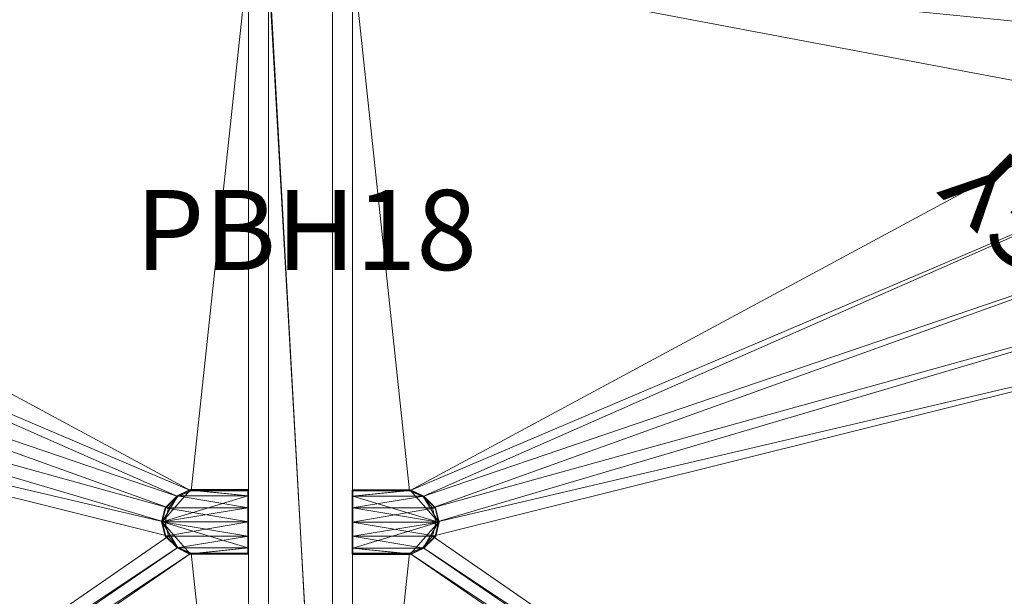
# Model space of a CAD drawing. Units: inches. Extents: x -1642 to -1050, y 1804 to 2010.
# Drawn here: x -1158 to -1127, y 1826 to 1844 of the extents above; entities that cross this region are included whole.
import ezdxf
from ezdxf.enums import TextEntityAlignment as Align

# ---------------------------------------------------------------- set-up
doc = ezdxf.new("R2010")
doc.units = ezdxf.units.IN
doc.header["$LTSCALE"] = 96
doc.header["$MEASUREMENT"] = 0
for name, color, linetype in [('A-FURN-P-PNLS-T', 3, 'Continuous'), ('A-FURN-P-POWR-T', 5, 'Continuous'), ('A-FURN-P-WKSF-T', 1, 'Continuous'), ('AFUPN-3-CPPT', 4, 'Continuous'), ('AFUPN-3-FRVL', 11, 'Continuous'), ('AFUPN-3-PNS1VL', 11, 'Continuous'), ('AFUPN-3-PNS2VL', 11, 'Continuous'), ('AFUPN-3-TRPT', 4, 'Continuous'), ('AFUPO-P-TN', 7, 'Continuous'), ('AFUWK-3-EDLM', 15, 'Continuous'), ('AFUWK-3-GCPL', 19, 'Continuous'), ('AFUWK-3-TPLM', 15, 'Continuous'), ('AFUWK-P-TN', 7, 'Continuous')]:
    doc.layers.add(name, color=color, linetype=linetype)
doc.styles.get("Standard").update_dxf_attribs({"font": 'arial.ttf'})

# ---------------------------------------------------------------- blocks, each defined once
blk = doc.blocks.new('3_TA3666B-P1')
at = {"layer": 'A-FURN-P-PNLS-T', "linetype": 'Continuous', "lineweight": 0, "flags": 1}
for tag, height in [('CAPTG', 2.5), ('CAPPN', 0.001), ('CAPMG', 0.001), ('CAPMC', 0.001), ('CAPQT', 0.001), ('CAPDH', 0.001), ('CAPGC', 0.001)]:
    blk.add_attdef(tag, (0, 0), '', height=height, dxfattribs=at)
at = {"layer": 'AFUPN-3-CPPT', "linetype": 'Continuous', "lineweight": 0}
mesh = blk.add_polyface(dxfattribs=at)
corners = [(35.625, 2, 65.812), (36, 2, 65.812), (35.625, 0, 65.812), (36, 0, 65.812), (0, 0, 66), (36, 2, 66), (0, 2, 66), (36, 0, 66), (0, 2, 65.812), (0.375, 2, 65.812), (0, 0, 65.812), (0.375, 0, 65.812)]
mesh.append_faces([[corners[k] for k in face] for face in [(4, 5, 6, 6), (3, 4, 10, 10), (8, 5, 1, 1), (1, 7, 3, 3), (10, 6, 8, 8)]], dxfattribs={"vtx0": -1, "vtx2": -1})
mesh.append_faces([[corners[k] for k in face] for face in [(9, 11, 10, 10), (0, 2, 11, 11)]], dxfattribs={"vtx0": -1, "vtx2": -1, "vtx3": -1})
mesh.append_faces([[corners[k] for k in face] for face in [(8, 9, 10, 10)]], dxfattribs={"vtx1": -1, "vtx2": -1})
mesh.append_faces([[corners[k] for k in face] for face in [(0, 1, 2, 2), (9, 0, 11, 11)]], dxfattribs={"vtx1": -1, "vtx2": -1, "vtx3": -1})
mesh.append_faces([[corners[k] for k in face] for face in [(1, 3, 2, 2), (4, 7, 5, 5), (3, 7, 4, 4), (8, 6, 5, 5), (1, 5, 7, 7), (10, 4, 6, 6)]], dxfattribs={"vtx2": -1, "vtx3": -1})
at = {"layer": 'AFUPN-3-FRVL', "linetype": 'Continuous', "lineweight": 0}
mesh = blk.add_polyface(dxfattribs=at)
corners = [(0.375, 2, 4), (0.375, 2, 65.812), (0.375, 0, 4), (0.375, 0, 65.812)]
mesh.append_faces([[corners[k] for k in face] for face in [(0, 1, 2, 2)]], dxfattribs={"vtx1": -1, "vtx2": -1})
mesh.append_faces([[corners[k] for k in face] for face in [(1, 3, 2, 2)]], dxfattribs={"vtx2": -1, "vtx3": -1})
mesh = blk.add_polyface(dxfattribs=at)
corners = [(35.625, 0, 4), (35.625, 0, 65.812), (35.625, 2, 4), (35.625, 2, 65.812)]
mesh.append_faces([[corners[k] for k in face] for face in [(0, 1, 2, 2)]], dxfattribs={"vtx1": -1, "vtx2": -1})
mesh.append_faces([[corners[k] for k in face] for face in [(1, 3, 2, 2)]], dxfattribs={"vtx2": -1, "vtx3": -1})
at = {"layer": 'AFUPN-3-PNS1VL', "linetype": 'Continuous', "lineweight": 0}
mesh = blk.add_polyface(dxfattribs=at)
corners = [(0.375, 0, 4), (0.375, 0, 65.812), (35.625, 0, 4), (35.625, 0, 65.812)]
mesh.append_faces([[corners[k] for k in face] for face in [(0, 1, 2, 2)]], dxfattribs={"vtx1": -1, "vtx2": -1})
mesh.append_faces([[corners[k] for k in face] for face in [(1, 3, 2, 2)]], dxfattribs={"vtx2": -1, "vtx3": -1})
at = {"layer": 'AFUPN-3-PNS2VL', "linetype": 'Continuous', "lineweight": 0}
mesh = blk.add_polyface(dxfattribs=at)
corners = [(35.625, 2, 4), (35.625, 2, 65.812), (0.375, 2, 4), (0.375, 2, 65.812)]
mesh.append_faces([[corners[k] for k in face] for face in [(0, 1, 2, 2)]], dxfattribs={"vtx1": -1, "vtx2": -1})
mesh.append_faces([[corners[k] for k in face] for face in [(1, 3, 2, 2)]], dxfattribs={"vtx2": -1, "vtx3": -1})
at = {"layer": 'AFUPN-3-TRPT', "linetype": 'Continuous', "lineweight": 0}
mesh = blk.add_polyface(dxfattribs=at)
corners = [(0, 2, 4), (36, 2, 4), (0, 0, 4), (36, 0, 4), (0, 0), (36, 0), (36, 2), (0, 2), (0, 0, 65.812), (0.375, 0, 4), (0.375, 0, 65.812), (0.375, 2, 4), (0.375, 2, 65.812), (0, 2, 65.812), (35.625, 0, 4), (35.625, 0, 65.812), (36, 0, 65.812), (36, 2, 65.812), (35.625, 2, 4), (35.625, 2, 65.812)]
mesh.append_faces([[corners[k] for k in face] for face in [(0, 1, 2, 2), (4, 2, 5, 5), (6, 1, 7, 7), (5, 3, 6, 6), (7, 0, 4, 4), (2, 8, 9, 9), (11, 12, 0, 0), (9, 10, 11, 11), (0, 13, 2, 2), (14, 15, 3, 3), (1, 17, 18, 18), (3, 16, 1, 1), (18, 19, 14, 14)]], dxfattribs={"vtx1": -1, "vtx2": -1})
mesh.append_faces([[corners[k] for k in face] for face in [(1, 3, 2, 2), (2, 3, 5, 5), (1, 0, 7, 7), (3, 1, 6, 6), (0, 2, 4, 4), (8, 10, 9, 9), (12, 13, 0, 0), (10, 12, 11, 11), (13, 8, 2, 2), (15, 16, 3, 3), (17, 19, 18, 18), (16, 17, 1, 1), (19, 15, 14, 14)]], dxfattribs={"vtx2": -1, "vtx3": -1})
mesh = blk.add_polyface(dxfattribs=at)
corners = [(10.75, 2, 1.5), (10.75, 2, 3), (13, 2, 1.5), (13, 2, 3)]
mesh.append_faces([[corners[k] for k in face] for face in [(0, 1, 2, 2), (1, 3, 2, 2), (2, 3, 0, 0), (3, 1, 0, 0)]], dxfattribs={"vtx0": -1, "vtx1": -1, "vtx2": -1, "vtx3": -1})
mesh = blk.add_polyface(dxfattribs=at)
corners = [(23, 2, 1.5), (23, 2, 3), (25.25, 2, 1.5), (25.25, 2, 3)]
mesh.append_faces([[corners[k] for k in face] for face in [(0, 1, 2, 2), (1, 3, 2, 2), (2, 3, 0, 0), (3, 1, 0, 0)]], dxfattribs={"vtx0": -1, "vtx1": -1, "vtx2": -1, "vtx3": -1})
mesh = blk.add_polyface(dxfattribs=at)
corners = [(10.75, 0, 1.5), (10.75, 0, 3), (13, 0, 1.5), (13, 0, 3)]
mesh.append_faces([[corners[k] for k in face] for face in [(0, 1, 2, 2), (1, 3, 2, 2), (2, 3, 0, 0), (3, 1, 0, 0)]], dxfattribs={"vtx0": -1, "vtx1": -1, "vtx2": -1, "vtx3": -1})
mesh = blk.add_polyface(dxfattribs=at)
corners = [(23, 0, 1.5), (23, 0, 3), (25.25, 0, 1.5), (25.25, 0, 3)]
mesh.append_faces([[corners[k] for k in face] for face in [(0, 1, 2, 2), (1, 3, 2, 2), (2, 3, 0, 0), (3, 1, 0, 0)]], dxfattribs={"vtx0": -1, "vtx1": -1, "vtx2": -1, "vtx3": -1})
blk = doc.blocks.new('3_PBH18')
at = {"layer": 'A-FURN-P-POWR-T', "linetype": 'Continuous', "lineweight": 0, "flags": 1}
for tag, height in [('CAPTG', 2.5), ('CAPPN', 0.001), ('CAPMG', 0.001), ('CAPMC', 0.001), ('CAPQT', 0.001), ('CAPDH', 0.001), ('CAPGC', 0.001)]:
    blk.add_attdef(tag, (0, 0), '', height=height, dxfattribs=at)
blk = doc.blocks.new('3_ECWSL246036-C-GY')
at = {"layer": 'A-FURN-P-WKSF-T', "linetype": 'Continuous', "lineweight": 0, "flags": 1}
for tag, height in [('CAPTG', 2.5), ('CAPPN', 0.001), ('CAPMG', 0.001), ('CAPMC', 0.001), ('CAPQT', 0.001), ('CAPDH', 0.001), ('CAPGC', 0.001)]:
    blk.add_attdef(tag, (0, 0), '', height=height, dxfattribs=at)
at = {"layer": 'AFUWK-3-EDLM', "linetype": 'Continuous', "lineweight": 0}
mesh = blk.add_polyface(dxfattribs=at)
corners = [(19.288, -2.41, 29), (19.106, -2.828, 27.75), (19.106, -2.828, 29), (19.288, -2.41, 27.75), (18.312, -3.225, 29), (18.312, -3.225, 27.75), (17.869, -3.12, 29), (18.756, -3.12, 27.75), (18.756, -3.12, 29), (17.869, -3.12, 27.75), (2.41, -23.337, 29), (2.828, -23.519, 27.75), (2.828, -23.519, 29), (2.41, -23.337, 27.75), (3.225, -24.312, 29), (3.225, -24.312, 27.75), (3.12, -24.756, 29), (3.12, -23.869, 27.75), (3.12, -23.869, 29), (3.12, -24.756, 27.75), (26.022, -29.333, 29), (26.022, -29.333, 27.75), (27.515, -27.515, 29), (27.515, -27.515, 27.75), (24.913, -31.408, 29), (24.913, -31.408, 27.75), (24.231, -33.659, 29), (24.231, -33.659, 27.75), (24, -36, 29), (24, -36, 27.75), (24, -60, 29), (24, -60, 27.75), (0.625, -60, 29), (0.625, -60, 27.75), (0.625, -25.288, 29), (0.625, -25.288, 27.75), (2.41, -25.288, 29), (2.41, -25.288, 27.75), (2.828, -25.106, 29), (2.828, -25.106, 27.75), (0.625, -23.337, 29), (0.625, -23.337, 27.75), (0.625, -0.625, 29), (0.625, -0.625, 27.75), (17.337, -0.625, 29), (17.337, -0.625, 27.75), (17.337, -2.41, 29), (17.337, -2.41, 27.75), (17.519, -2.828, 29), (17.519, -2.828, 27.75), (19.288, -0.625, 29), (19.288, -0.625, 27.75), (36, -0.625, 29), (36, -0.625, 27.75), (36, -24, 29), (36, -24, 27.75), (33.659, -24.231, 29), (33.659, -24.231, 27.75), (31.408, -24.913, 29), (31.408, -24.913, 27.75), (29.333, -26.022, 29), (29.333, -26.022, 27.75)]
mesh.append_faces([[corners[k] for k in face] for face in [(0, 1, 2, 2), (10, 11, 12, 12), (37, 38, 39, 39), (16, 39, 38, 38), (47, 48, 49, 49), (6, 49, 48, 48)]], dxfattribs={"vtx0": -1, "vtx2": -1})
mesh.append_faces([[corners[k] for k in face] for face in [(4, 5, 6, 6), (5, 4, 7, 7), (1, 7, 2, 2), (14, 15, 16, 16), (15, 14, 17, 17), (11, 17, 12, 12), (20, 21, 22, 22), (24, 25, 20, 20), (26, 27, 24, 24), (28, 29, 26, 26), (30, 31, 28, 28), (32, 33, 30, 30), (34, 35, 32, 32), (36, 37, 34, 34), (36, 38, 37, 37), (19, 39, 16, 16), (40, 41, 10, 10), (42, 43, 40, 40), (44, 45, 42, 42), (46, 47, 44, 44), (46, 48, 47, 47), (9, 49, 6, 6), (50, 51, 0, 0), (52, 53, 50, 50), (54, 55, 52, 52), (56, 57, 54, 54), (58, 59, 56, 56), (60, 61, 58, 58), (22, 23, 60, 60)]], dxfattribs={"vtx1": -1, "vtx2": -1})
mesh.append_faces([[corners[k] for k in face] for face in [(0, 3, 1, 1), (4, 8, 7, 7), (5, 9, 6, 6), (10, 13, 11, 11), (14, 18, 17, 17), (15, 19, 16, 16), (21, 23, 22, 22), (25, 21, 20, 20), (27, 25, 24, 24), (29, 27, 26, 26), (31, 29, 28, 28), (33, 31, 30, 30), (35, 33, 32, 32), (37, 35, 34, 34), (17, 18, 12, 12), (41, 13, 10, 10), (43, 41, 40, 40), (45, 43, 42, 42), (47, 45, 44, 44), (7, 8, 2, 2), (51, 3, 0, 0), (53, 51, 50, 50), (55, 53, 52, 52), (57, 55, 54, 54), (59, 57, 56, 56), (61, 59, 58, 58), (23, 61, 60, 60)]], dxfattribs={"vtx2": -1, "vtx3": -1})
at = {"layer": 'AFUWK-3-GCPL', "linetype": 'Continuous', "lineweight": 0}
mesh = blk.add_polyface(dxfattribs=at)
corners = [(19.311, -2.462, 29.04), (19.12, -2.85, 29.04), (19.12, -2.85, 28.9), (19.311, -2.462, 28.9), (19.12, -0.618, 29.04), (19.301, -0.618, 29.04), (19.301, -0.618, 28.9), (19.12, -0.618, 28.9), (18.751, -0.618, 29.04), (18.751, -0.618, 28.9), (18.31, -0.618, 29.04), (18.31, -0.618, 28.9), (17.869, -0.618, 28.9), (17.869, -0.618, 29.04), (17.309, -2.462, 29.04), (17.309, -2.462, 28.9), (17.499, -2.85, 28.9), (17.499, -2.85, 29.04), (17.869, -3.224, 29.04), (17.869, -3.224, 28.9), (18.31, -3.335, 28.9), (18.31, -3.335, 29.04), (17.319, -2.439, 29.06), (17.3, -2.424, 29.04), (17.499, -2.83, 29.06), (17.3, -2.424, 28.9), (18.31, -3.315, 29.06), (17.869, -3.204, 29.06), (17.3, -0.638, 29.04), (17.3, -0.638, 28.9), (17.319, -0.638, 29.06), (17.319, -0.618, 29.04), (17.319, -0.618, 28.9), (17.499, -0.618, 29.04), (17.499, -0.618, 28.9), (18.751, -3.224, 29.04), (18.751, -3.224, 28.9), (19.301, -2.439, 29.06), (19.32, -2.424, 29.04), (19.12, -2.83, 29.06), (19.32, -2.424, 28.9), (18.751, -3.204, 29.06), (19.32, -0.638, 28.9), (19.32, -0.638, 29.04), (19.301, -0.638, 29.06), (17.499, -0.638, 29.06), (17.869, -0.638, 29.06), (18.31, -0.638, 29.06), (18.751, -0.638, 29.06), (19.12, -0.638, 29.06)]
mesh.append_faces([[corners[k] for k in face] for face in [(13, 34, 33, 33), (48, 26, 49, 49)]], dxfattribs={"vtx0": -1, "vtx1": -1, "vtx2": -1})
mesh.append_faces([[corners[k] for k in face] for face in [(26, 37, 49, 49), (45, 22, 26, 26), (15, 29, 34, 34), (3, 7, 42, 42)]], dxfattribs={"vtx0": -1, "vtx1": -1, "vtx2": -1, "vtx3": -1})
mesh.append_faces([[corners[k] for k in face] for face in [(4, 6, 7, 7), (8, 7, 9, 9), (10, 9, 11, 11), (10, 11, 12, 12), (13, 12, 34, 34), (33, 30, 45, 45), (13, 45, 46, 46), (10, 46, 47, 47), (10, 47, 48, 48), (8, 48, 49, 49), (4, 49, 44, 44), (26, 39, 37, 37), (16, 34, 12, 12), (19, 12, 11, 11), (36, 11, 9, 9), (2, 9, 7, 7)]], dxfattribs={"vtx0": -1, "vtx2": -1, "vtx3": -1})
mesh.append_faces([[corners[k] for k in face] for face in [(5, 4, 44, 44), (40, 3, 42, 42)]], dxfattribs={"vtx1": -1, "vtx2": -1})
mesh.append_faces([[corners[k] for k in face] for face in [(8, 4, 7, 7), (10, 8, 9, 9), (13, 10, 12, 12), (34, 32, 33, 33), (13, 33, 45, 45), (10, 13, 46, 46), (8, 10, 48, 48), (4, 8, 49, 49), (22, 24, 26, 26), (46, 45, 26, 26), (47, 46, 26, 26), (48, 47, 26, 26), (16, 15, 34, 34), (19, 16, 12, 12), (20, 19, 11, 11), (36, 20, 11, 11), (2, 36, 9, 9), (3, 2, 7, 7)]], dxfattribs={"vtx1": -1, "vtx2": -1, "vtx3": -1})
mesh.append_faces([[corners[k] for k in face] for face in [(14, 22, 23, 23), (14, 17, 24, 24), (24, 22, 14, 14), (28, 30, 31, 31), (37, 0, 38, 38), (1, 0, 39, 39), (37, 39, 0, 0), (44, 43, 5, 5)]], dxfattribs={"vtx2": -1})
mesh.append_faces([[corners[k] for k in face] for face in [(0, 1, 2, 2), (2, 3, 0, 0), (4, 5, 6, 6), (14, 15, 16, 16), (16, 17, 14, 14), (18, 19, 20, 20), (20, 21, 18, 18), (17, 16, 19, 19), (19, 18, 17, 17), (23, 25, 15, 15), (15, 14, 23, 23), (18, 21, 26, 26), (26, 27, 18, 18), (17, 18, 27, 27), (27, 24, 17, 17), (23, 28, 29, 29), (29, 25, 23, 23), (29, 28, 31, 31), (31, 32, 29, 29), (30, 28, 23, 23), (23, 22, 30, 30), (32, 31, 33, 33), (35, 21, 20, 20), (20, 36, 35, 35), (1, 35, 36, 36), (36, 2, 1, 1), (38, 0, 3, 3), (3, 40, 38, 38), (35, 41, 26, 26), (26, 21, 35, 35), (1, 39, 41, 41), (41, 35, 1, 1), (38, 40, 42, 42), (42, 43, 38, 38), (33, 31, 30, 30), (42, 6, 5, 5), (5, 43, 42, 42), (44, 37, 38, 38), (38, 43, 44, 44), (37, 44, 49, 49), (26, 41, 39, 39), (24, 27, 26, 26), (45, 30, 22, 22), (7, 6, 42, 42), (29, 32, 34, 34), (15, 25, 29, 29)]], dxfattribs={"vtx2": -1, "vtx3": -1})
at = {"layer": 'AFUWK-3-TPLM', "linetype": 'Continuous', "lineweight": 0}
mesh = blk.add_polyface(dxfattribs=at)
corners = [(17.519, -2.828, 29), (3.225, -24.312, 29), (17.869, -3.12, 29), (3.12, -23.869, 29), (3.12, -24.756, 29), (24.231, -33.659, 29), (24, -36, 29), (2.41, -25.288, 29), (0.625, -60, 29), (2.828, -25.106, 29), (0.625, -25.288, 29), (24, -60, 29), (31.408, -24.913, 29), (19.288, -2.41, 29), (29.333, -26.022, 29), (36, -0.625, 29), (19.288, -0.625, 29), (36, -24, 29), (33.659, -24.231, 29), (27.515, -27.515, 29), (18.756, -3.12, 29), (26.022, -29.333, 29), (19.106, -2.828, 29), (18.312, -3.225, 29), (24.913, -31.408, 29), (17.337, -0.625, 29), (0.625, -0.625, 29), (17.337, -2.41, 29), (0.625, -23.337, 29), (2.41, -23.337, 29), (2.828, -23.519, 29)]
mesh.append_faces([[corners[k] for k in face] for face in [(0, 1, 2, 2), (1, 0, 3, 3), (4, 5, 1, 1), (5, 4, 6, 6), (7, 8, 9, 9), (12, 13, 14, 14), (19, 20, 21, 21), (20, 19, 22, 22), (14, 22, 19, 19), (21, 23, 24, 24), (18, 15, 12, 12), (3, 27, 30, 30)]], dxfattribs={"vtx0": -1, "vtx1": -1, "vtx2": -1})
mesh.append_faces([[corners[k] for k in face] for face in [(13, 12, 15, 15), (26, 30, 27, 27), (6, 9, 8, 8), (24, 2, 1, 1)]], dxfattribs={"vtx0": -1, "vtx1": -1, "vtx2": -1, "vtx3": -1})
mesh.append_faces([[corners[k] for k in face] for face in [(13, 15, 16, 16)]], dxfattribs={"vtx0": -1, "vtx2": -1})
mesh.append_faces([[corners[k] for k in face] for face in [(11, 6, 8, 8), (17, 15, 18, 18), (25, 26, 27, 27), (28, 29, 26, 26)]], dxfattribs={"vtx1": -1, "vtx2": -1})
mesh.append_faces([[corners[k] for k in face] for face in [(13, 22, 14, 14), (20, 23, 21, 21), (5, 24, 1, 1), (29, 30, 26, 26), (0, 27, 3, 3), (4, 9, 6, 6), (23, 2, 24, 24)]], dxfattribs={"vtx1": -1, "vtx2": -1, "vtx3": -1})
mesh.append_faces([[corners[k] for k in face] for face in [(7, 10, 8, 8)]], dxfattribs={"vtx2": -1, "vtx3": -1})
mesh = blk.add_polyface(dxfattribs=at)
corners = [(24, -60, 27.75), (0.625, -60, 27.75), (24, -36, 27.75), (0.625, -25.288, 27.75), (2.41, -25.288, 27.75), (2.828, -25.106, 27.75), (24.913, -31.408, 27.75), (18.312, -3.225, 27.75), (26.022, -29.333, 27.75), (24.231, -33.659, 27.75), (3.225, -24.312, 27.75), (3.12, -24.756, 27.75), (3.12, -23.869, 27.75), (17.519, -2.828, 27.75), (17.337, -2.41, 27.75), (2.41, -23.337, 27.75), (0.625, -0.625, 27.75), (2.828, -23.519, 27.75), (0.625, -23.337, 27.75), (17.337, -0.625, 27.75), (17.869, -3.12, 27.75), (27.515, -27.515, 27.75), (19.106, -2.828, 27.75), (29.333, -26.022, 27.75), (18.756, -3.12, 27.75), (19.288, -2.41, 27.75), (19.288, -0.625, 27.75), (36, -0.625, 27.75), (36, -24, 27.75), (33.659, -24.231, 27.75), (31.408, -24.913, 27.75)]
mesh.append_faces([[corners[k] for k in face] for face in [(6, 7, 8, 8), (9, 10, 6, 6), (10, 9, 11, 11), (12, 13, 10, 10), (13, 12, 14, 14), (15, 16, 17, 17), (21, 22, 23, 23), (22, 21, 24, 24), (8, 24, 21, 21), (7, 6, 20, 20), (2, 11, 9, 9), (23, 25, 30, 30)]], dxfattribs={"vtx0": -1, "vtx1": -1, "vtx2": -1})
mesh.append_faces([[corners[k] for k in face] for face in [(1, 5, 2, 2), (10, 20, 6, 6), (27, 30, 25, 25), (14, 17, 16, 16)]], dxfattribs={"vtx0": -1, "vtx1": -1, "vtx2": -1, "vtx3": -1})
mesh.append_faces([[corners[k] for k in face] for face in [(0, 1, 2, 2), (3, 4, 1, 1), (19, 14, 16, 16), (26, 27, 25, 25), (28, 29, 27, 27)]], dxfattribs={"vtx1": -1, "vtx2": -1})
mesh.append_faces([[corners[k] for k in face] for face in [(4, 5, 1, 1), (13, 20, 10, 10), (7, 24, 8, 8), (22, 25, 23, 23), (29, 30, 27, 27), (12, 17, 14, 14), (5, 11, 2, 2)]], dxfattribs={"vtx1": -1, "vtx2": -1, "vtx3": -1})
mesh.append_faces([[corners[k] for k in face] for face in [(15, 18, 16, 16)]], dxfattribs={"vtx2": -1, "vtx3": -1})
blk = doc.blocks.new('3_ECWSR243660-C-GY')
at = {"layer": 'A-FURN-P-WKSF-T', "linetype": 'Continuous', "lineweight": 0, "flags": 1}
for tag, height in [('CAPTG', 2.5), ('CAPPN', 0.001), ('CAPMG', 0.001), ('CAPMC', 0.001), ('CAPQT', 0.001), ('CAPDH', 0.001), ('CAPGC', 0.001)]:
    blk.add_attdef(tag, (0, 0), '', height=height, dxfattribs=at)
at = {"layer": 'AFUWK-3-EDLM', "linetype": 'Continuous', "lineweight": 0}
mesh = blk.add_polyface(dxfattribs=at)
corners = [(33.59, -25.288, 29), (33.172, -25.106, 27.75), (33.172, -25.106, 29), (33.59, -25.288, 27.75), (32.775, -24.312, 29), (32.775, -24.312, 27.75), (32.88, -23.869, 29), (32.88, -24.756, 27.75), (32.88, -24.756, 29), (32.88, -23.869, 27.75), (18.663, -2.41, 29), (18.481, -2.828, 27.75), (18.481, -2.828, 29), (18.663, -2.41, 27.75), (17.688, -3.225, 29), (17.688, -3.225, 27.75), (17.244, -3.12, 29), (18.131, -3.12, 27.75), (18.131, -3.12, 29), (17.244, -3.12, 27.75), (8.485, -27.515, 29), (8.485, -27.515, 27.75), (9.978, -29.333, 29), (9.978, -29.333, 27.75), (6.667, -26.022, 29), (6.667, -26.022, 27.75), (4.592, -24.913, 29), (4.592, -24.913, 27.75), (2.341, -24.231, 29), (2.341, -24.231, 27.75), (0, -24, 29), (0, -24, 27.75), (0, -0.625, 29), (0, -0.625, 27.75), (16.712, -0.625, 29), (16.712, -0.625, 27.75), (16.712, -2.41, 29), (16.712, -2.41, 27.75), (16.894, -2.828, 29), (16.894, -2.828, 27.75), (18.663, -0.625, 29), (18.663, -0.625, 27.75), (35.375, -0.625, 29), (35.375, -0.625, 27.75), (35.375, -23.337, 29), (35.375, -23.337, 27.75), (33.59, -23.337, 29), (33.59, -23.337, 27.75), (33.172, -23.519, 29), (33.172, -23.519, 27.75), (35.375, -25.288, 29), (35.375, -25.288, 27.75), (35.375, -60, 29), (35.375, -60, 27.75), (12, -60, 29), (12, -60, 27.75), (12, -36, 29), (12, -36, 27.75), (11.769, -33.659, 29), (11.769, -33.659, 27.75), (11.087, -31.408, 29), (11.087, -31.408, 27.75)]
mesh.append_faces([[corners[k] for k in face] for face in [(0, 1, 2, 2), (10, 11, 12, 12), (37, 38, 39, 39), (16, 39, 38, 38), (47, 48, 49, 49), (6, 49, 48, 48)]], dxfattribs={"vtx0": -1, "vtx2": -1})
mesh.append_faces([[corners[k] for k in face] for face in [(4, 5, 6, 6), (5, 4, 7, 7), (1, 7, 2, 2), (14, 15, 16, 16), (15, 14, 17, 17), (11, 17, 12, 12), (20, 21, 22, 22), (24, 25, 20, 20), (26, 27, 24, 24), (28, 29, 26, 26), (30, 31, 28, 28), (32, 33, 30, 30), (34, 35, 32, 32), (36, 37, 34, 34), (36, 38, 37, 37), (19, 39, 16, 16), (40, 41, 10, 10), (42, 43, 40, 40), (44, 45, 42, 42), (46, 47, 44, 44), (46, 48, 47, 47), (9, 49, 6, 6), (50, 51, 0, 0), (52, 53, 50, 50), (54, 55, 52, 52), (56, 57, 54, 54), (58, 59, 56, 56), (60, 61, 58, 58), (22, 23, 60, 60)]], dxfattribs={"vtx1": -1, "vtx2": -1})
mesh.append_faces([[corners[k] for k in face] for face in [(0, 3, 1, 1), (4, 8, 7, 7), (5, 9, 6, 6), (10, 13, 11, 11), (14, 18, 17, 17), (15, 19, 16, 16), (21, 23, 22, 22), (25, 21, 20, 20), (27, 25, 24, 24), (29, 27, 26, 26), (31, 29, 28, 28), (33, 31, 30, 30), (35, 33, 32, 32), (37, 35, 34, 34), (17, 18, 12, 12), (41, 13, 10, 10), (43, 41, 40, 40), (45, 43, 42, 42), (47, 45, 44, 44), (7, 8, 2, 2), (51, 3, 0, 0), (53, 51, 50, 50), (55, 53, 52, 52), (57, 55, 54, 54), (59, 57, 56, 56), (61, 59, 58, 58), (23, 61, 60, 60)]], dxfattribs={"vtx2": -1, "vtx3": -1})
at = {"layer": 'AFUWK-3-GCPL', "linetype": 'Continuous', "lineweight": 0}
mesh = blk.add_polyface(dxfattribs=at)
corners = [(18.686, -2.462, 29.04), (18.495, -2.85, 29.04), (18.495, -2.85, 28.9), (18.686, -2.462, 28.9), (18.495, -0.618, 29.04), (18.676, -0.618, 29.04), (18.676, -0.618, 28.9), (18.495, -0.618, 28.9), (18.126, -0.618, 29.04), (18.126, -0.618, 28.9), (17.685, -0.618, 29.04), (17.685, -0.618, 28.9), (17.244, -0.618, 28.9), (17.244, -0.618, 29.04), (16.684, -2.462, 29.04), (16.684, -2.462, 28.9), (16.874, -2.85, 28.9), (16.874, -2.85, 29.04), (17.244, -3.224, 29.04), (17.244, -3.224, 28.9), (17.685, -3.335, 28.9), (17.685, -3.335, 29.04), (16.694, -2.439, 29.06), (16.675, -2.424, 29.04), (16.874, -2.83, 29.06), (16.675, -2.424, 28.9), (17.685, -3.315, 29.06), (17.244, -3.204, 29.06), (16.675, -0.638, 29.04), (16.675, -0.638, 28.9), (16.694, -0.638, 29.06), (16.694, -0.618, 29.04), (16.694, -0.618, 28.9), (16.874, -0.618, 29.04), (16.874, -0.618, 28.9), (18.126, -3.224, 29.04), (18.126, -3.224, 28.9), (18.676, -2.439, 29.06), (18.695, -2.424, 29.04), (18.495, -2.83, 29.06), (18.695, -2.424, 28.9), (18.126, -3.204, 29.06), (18.695, -0.638, 28.9), (18.695, -0.638, 29.04), (18.676, -0.638, 29.06), (16.874, -0.638, 29.06), (17.244, -0.638, 29.06), (17.685, -0.638, 29.06), (18.126, -0.638, 29.06), (18.495, -0.638, 29.06)]
mesh.append_faces([[corners[k] for k in face] for face in [(13, 34, 33, 33), (48, 26, 49, 49)]], dxfattribs={"vtx0": -1, "vtx1": -1, "vtx2": -1})
mesh.append_faces([[corners[k] for k in face] for face in [(26, 37, 49, 49), (45, 22, 26, 26), (15, 29, 34, 34), (3, 7, 42, 42)]], dxfattribs={"vtx0": -1, "vtx1": -1, "vtx2": -1, "vtx3": -1})
mesh.append_faces([[corners[k] for k in face] for face in [(4, 6, 7, 7), (8, 7, 9, 9), (10, 9, 11, 11), (10, 11, 12, 12), (13, 12, 34, 34), (33, 30, 45, 45), (13, 45, 46, 46), (10, 46, 47, 47), (10, 47, 48, 48), (8, 48, 49, 49), (4, 49, 44, 44), (26, 39, 37, 37), (16, 34, 12, 12), (19, 12, 11, 11), (36, 11, 9, 9), (2, 9, 7, 7)]], dxfattribs={"vtx0": -1, "vtx2": -1, "vtx3": -1})
mesh.append_faces([[corners[k] for k in face] for face in [(5, 4, 44, 44), (40, 3, 42, 42)]], dxfattribs={"vtx1": -1, "vtx2": -1})
mesh.append_faces([[corners[k] for k in face] for face in [(8, 4, 7, 7), (10, 8, 9, 9), (13, 10, 12, 12), (34, 32, 33, 33), (13, 33, 45, 45), (10, 13, 46, 46), (8, 10, 48, 48), (4, 8, 49, 49), (22, 24, 26, 26), (46, 45, 26, 26), (47, 46, 26, 26), (48, 47, 26, 26), (16, 15, 34, 34), (19, 16, 12, 12), (20, 19, 11, 11), (36, 20, 11, 11), (2, 36, 9, 9), (3, 2, 7, 7)]], dxfattribs={"vtx1": -1, "vtx2": -1, "vtx3": -1})
mesh.append_faces([[corners[k] for k in face] for face in [(14, 22, 23, 23), (14, 17, 24, 24), (24, 22, 14, 14), (28, 30, 31, 31), (37, 0, 38, 38), (1, 0, 39, 39), (37, 39, 0, 0), (44, 43, 5, 5)]], dxfattribs={"vtx2": -1})
mesh.append_faces([[corners[k] for k in face] for face in [(0, 1, 2, 2), (2, 3, 0, 0), (4, 5, 6, 6), (14, 15, 16, 16), (16, 17, 14, 14), (18, 19, 20, 20), (20, 21, 18, 18), (17, 16, 19, 19), (19, 18, 17, 17), (23, 25, 15, 15), (15, 14, 23, 23), (18, 21, 26, 26), (26, 27, 18, 18), (17, 18, 27, 27), (27, 24, 17, 17), (23, 28, 29, 29), (29, 25, 23, 23), (29, 28, 31, 31), (31, 32, 29, 29), (30, 28, 23, 23), (23, 22, 30, 30), (32, 31, 33, 33), (35, 21, 20, 20), (20, 36, 35, 35), (1, 35, 36, 36), (36, 2, 1, 1), (38, 0, 3, 3), (3, 40, 38, 38), (35, 41, 26, 26), (26, 21, 35, 35), (1, 39, 41, 41), (41, 35, 1, 1), (38, 40, 42, 42), (42, 43, 38, 38), (33, 31, 30, 30), (42, 6, 5, 5), (5, 43, 42, 42), (44, 37, 38, 38), (38, 43, 44, 44), (37, 44, 49, 49), (26, 41, 39, 39), (24, 27, 26, 26), (45, 30, 22, 22), (7, 6, 42, 42), (29, 32, 34, 34), (15, 25, 29, 29)]], dxfattribs={"vtx2": -1, "vtx3": -1})
at = {"layer": 'AFUWK-3-TPLM', "linetype": 'Continuous', "lineweight": 0}
mesh = blk.add_polyface(dxfattribs=at)
corners = [(12, -60, 29), (35.375, -60, 29), (12, -36, 29), (35.375, -25.288, 29), (33.59, -25.288, 29), (33.172, -25.106, 29), (11.769, -33.659, 29), (32.775, -24.312, 29), (11.087, -31.408, 29), (32.88, -24.756, 29), (32.88, -23.869, 29), (18.481, -2.828, 29), (18.663, -2.41, 29), (33.59, -23.337, 29), (35.375, -0.625, 29), (33.172, -23.519, 29), (35.375, -23.337, 29), (18.663, -0.625, 29), (18.131, -3.12, 29), (9.978, -29.333, 29), (17.244, -3.12, 29), (8.485, -27.515, 29), (17.688, -3.225, 29), (16.894, -2.828, 29), (6.667, -26.022, 29), (16.712, -0.625, 29), (0, -0.625, 29), (16.712, -2.41, 29), (0, -24, 29), (2.341, -24.231, 29), (4.592, -24.913, 29)]
mesh.append_faces([[corners[k] for k in face] for face in [(6, 7, 8, 8), (7, 6, 9, 9), (10, 11, 7, 7), (11, 10, 12, 12), (13, 14, 15, 15), (2, 9, 6, 6), (19, 20, 21, 21), (20, 19, 22, 22), (21, 23, 24, 24), (8, 22, 19, 19), (24, 27, 30, 30)]], dxfattribs={"vtx0": -1, "vtx1": -1, "vtx2": -1})
mesh.append_faces([[corners[k] for k in face] for face in [(1, 5, 2, 2), (7, 18, 8, 8), (26, 30, 27, 27), (12, 15, 14, 14)]], dxfattribs={"vtx0": -1, "vtx1": -1, "vtx2": -1, "vtx3": -1})
mesh.append_faces([[corners[k] for k in face] for face in [(0, 1, 2, 2), (3, 4, 1, 1), (17, 12, 14, 14), (25, 26, 27, 27), (28, 29, 26, 26)]], dxfattribs={"vtx1": -1, "vtx2": -1})
mesh.append_faces([[corners[k] for k in face] for face in [(4, 5, 1, 1), (11, 18, 7, 7), (10, 15, 12, 12), (5, 9, 2, 2), (20, 23, 21, 21), (18, 22, 8, 8), (29, 30, 26, 26), (23, 27, 24, 24)]], dxfattribs={"vtx1": -1, "vtx2": -1, "vtx3": -1})
mesh.append_faces([[corners[k] for k in face] for face in [(13, 16, 14, 14)]], dxfattribs={"vtx2": -1, "vtx3": -1})
mesh = blk.add_polyface(dxfattribs=at)
corners = [(18.663, -2.41, 27.75), (32.88, -23.869, 27.75), (18.481, -2.828, 27.75), (18.663, -0.625, 27.75), (35.375, -0.625, 27.75), (35.375, -23.337, 27.75), (33.59, -23.337, 27.75), (33.172, -23.519, 27.75), (6.667, -26.022, 27.75), (16.894, -2.828, 27.75), (8.485, -27.515, 27.75), (16.712, -2.41, 27.75), (2.341, -24.231, 27.75), (0, -0.625, 27.75), (4.592, -24.913, 27.75), (0, -24, 27.75), (16.712, -0.625, 27.75), (9.978, -29.333, 27.75), (17.688, -3.225, 27.75), (11.087, -31.408, 27.75), (17.244, -3.12, 27.75), (18.131, -3.12, 27.75), (32.775, -24.312, 27.75), (11.769, -33.659, 27.75), (32.88, -24.756, 27.75), (12, -36, 27.75), (33.59, -25.288, 27.75), (35.375, -60, 27.75), (33.172, -25.106, 27.75), (35.375, -25.288, 27.75), (12, -60, 27.75)]
mesh.append_faces([[corners[k] for k in face] for face in [(0, 1, 2, 2), (8, 9, 10, 10), (9, 8, 11, 11), (12, 13, 14, 14), (17, 18, 19, 19), (18, 17, 20, 20), (10, 20, 17, 17), (19, 22, 23, 23), (23, 24, 25, 25), (26, 27, 28, 28), (2, 22, 21, 21), (1, 0, 7, 7)]], dxfattribs={"vtx0": -1, "vtx1": -1, "vtx2": -1})
mesh.append_faces([[corners[k] for k in face] for face in [(4, 7, 0, 0), (19, 21, 22, 22), (25, 28, 27, 27), (11, 14, 13, 13)]], dxfattribs={"vtx0": -1, "vtx1": -1, "vtx2": -1, "vtx3": -1})
mesh.append_faces([[corners[k] for k in face] for face in [(3, 4, 0, 0), (5, 6, 4, 4), (16, 11, 13, 13), (30, 25, 27, 27)]], dxfattribs={"vtx1": -1, "vtx2": -1})
mesh.append_faces([[corners[k] for k in face] for face in [(6, 7, 4, 4), (9, 20, 10, 10), (18, 21, 19, 19), (1, 22, 2, 2), (22, 24, 23, 23), (24, 28, 25, 25), (8, 14, 11, 11)]], dxfattribs={"vtx1": -1, "vtx2": -1, "vtx3": -1})
mesh.append_faces([[corners[k] for k in face] for face in [(12, 15, 13, 13), (26, 29, 27, 27)]], dxfattribs={"vtx2": -1, "vtx3": -1})

msp = doc.modelspace()

# ---------------------------------------------------------------- block references
at = {"linetype": 'Continuous', "lineweight": 0}
for name, p, rotation in [('3_ECWSR243660-C-GY', (-1150.371, 1846.006), 270.0009257253646), ('3_TA3666B-P1', (-1150.371, 1846), 270.0012728724975)]:
    msp.add_blockref(name, p, dxfattribs=dict(at, rotation=rotation))
ref = msp.add_blockref('3_ECWSL246036-C-GY', (-1148.37, 1810.006), dxfattribs=dict(at, rotation=90.00077143808646))
ref.add_attrib('CAPTG', 'ECWSL246036.C.GY', dxfattribs={"layer": 'AFUWK-P-TN', "linetype": 'Continuous', "lineweight": 0, "height": 2.5, "rotation": 135.0008}).set_placement((-1116.355, 1830.08), align=Align.BOTTOM_CENTER)
ref = msp.add_blockref('3_PBH18', (-1149.191, 1846.071), dxfattribs=at)
ref.add_attrib('CAPTG', 'PBH18', dxfattribs={"layer": 'AFUPO-P-TN', "linetype": 'Continuous', "lineweight": 0, "height": 2.5}).set_placement((-1149.191, 1835.405), align=Align.BOTTOM_CENTER)

doc.saveas('drawing.dxf')
